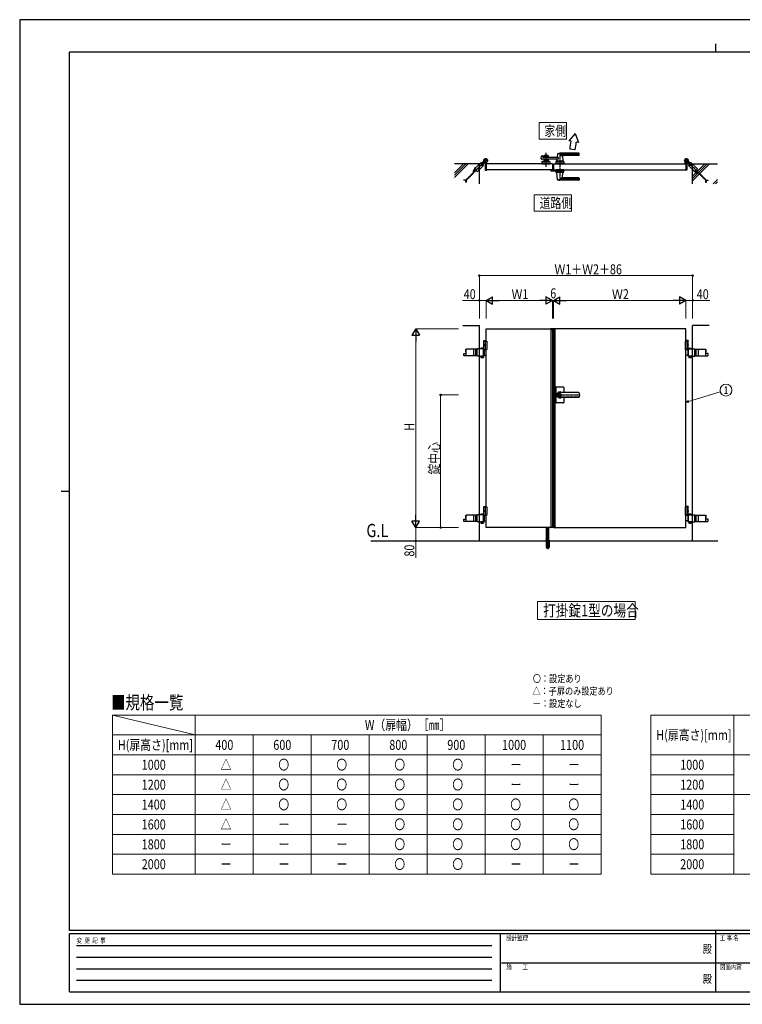
# Model space of a CAD drawing. Units: millimetres. Extents: x 0 to 8410, y 0 to 5940.
# Drawn here: x 0 to 4361, y 0 to 5940 of the extents above; entities that cross this region are included whole.
import ezdxf
from ezdxf.enums import TextEntityAlignment as Align

# ---------------------------------------------------------------- set-up
doc = ezdxf.new("R2010")
doc.units = ezdxf.units.MM
doc.linetypes.add('YCENTER_1', pattern=[13, 10, -1, 1, -1])
doc.linetypes.add('YHIDDEN_1', pattern=[4, 3, -1])
for name, color, linetype, lineweight in [('USER1', 3, 'Continuous', 13), ('YKK_12', 2, 'Continuous', 13), ('YKK_A1', 4, 'Continuous', 30), ('YKK_D', 6, 'Continuous', 13), ('YKK_ZWAK', 7, 'Continuous', 30)]:
    doc.layers.add(name, color=color, linetype=linetype, lineweight=lineweight)
doc.styles.add('text-b', font='extslim2.shx', dxfattribs={"width": 0.8, "bigfont": 'extfont2.shx'})

msp = doc.modelspace()

# ---------------------------------------------------------------- linework, layer by layer
at = {"layer": 'USER1'}
for p, q in [((3134.8, 5219.1), (3134.8, 5319.1)), ((3134.8, 5319.1), (3301.2, 5319.1)), ((3301.2, 5319.1), (3301.2, 5219.1)), ((3301.2, 5219.1), (3134.8, 5219.1)), ((3134.8, 5219.1), (3134.8, 5219.1)), ((3106, 4784.1), (3106, 4884.1)), ((3106, 4884.1), (3330, 4884.1)), ((3330, 4884.1), (3330, 4784.1)), ((3330, 4784.1), (3106, 4784.1)), ((3106, 4784.1), (3106, 4784.1)), ((3125.4, 2320.6), (3125.4, 2430.6)), ((3125.4, 2430.6), (3714.4, 2430.6)), ((3714.4, 2430.6), (3714.4, 2320.6)), ((3714.4, 2320.6), (3125.4, 2320.6)), ((3125.4, 2320.6), (3125.4, 2320.6)), ((560, 1745), (1060, 1625))]:
    msp.add_line(p, q, dxfattribs=at)
at = {"layer": 'USER1', "linetype": 'Continuous'}
for p, q in [((560, 1745), (3510, 1745)), ((560, 1745), (560, 785)), ((1060, 1745), (1060, 785)), ((3510, 1745), (3510, 785)), ((3810, 1745), (5510, 1745)), ((3810, 1745), (3810, 785)), ((4310, 1745), (4310, 785)), ((560, 1625), (3510, 1625)), ((1410, 1625), (1410, 785)), ((1760, 1625), (1760, 785)), ((2110, 1625), (2110, 785)), ((2460, 1625), (2460, 785)), ((2810, 1625), (2810, 785)), ((3160, 1625), (3160, 785)), ((560, 1505), (3510, 1505)), ((3810, 1505), (5510, 1505)), ((560, 1385), (3510, 1385)), ((3810, 1385), (4310, 1385)), ((560, 1265), (3510, 1265)), ((3810, 1265), (5510, 1265)), ((560, 1145), (3510, 1145)), ((3810, 1145), (4310, 1145)), ((560, 1025), (3510, 1025)), ((3810, 1025), (4310, 1025)), ((560, 905), (3510, 905)), ((3810, 905), (4310, 905)), ((560, 785), (3510, 785)), ((3810, 785), (5510, 785))]:
    msp.add_line(p, q, dxfattribs=at)
at = {"layer": 'YKK_12', "linetype": 'YCENTER_1'}
msp.add_line((3218, 5070), (3218, 5035), dxfattribs=at)
at = {"layer": 'YKK_A1'}
for p, q in [((3353.5, 5253.2), (3313.3, 5208.7)), ((3353.5, 5253.2), (3372.3, 5198.3)), ((3327.6, 5206.2), (3313.3, 5208.7)), ((3372.3, 5198.3), (3357.6, 5200.9)), ((3147.2, 5100.7), (3148.4, 5116.1)), ((3149.9, 5117.8), (3155.3, 5119.2)), ((3156.6, 5118.3), (3157, 5110.5)), ((3249.6, 5109.5), (3158, 5109.5)), ((3162.5, 5118), (3162.5, 5109.5)), ((3162.5, 5115), (3189.5, 5115)), ((3187.5, 5120), (3164.5, 5120)), ((3164.5, 5111), (3173.6, 5111)), ((3175.7, 5112.6), (3174.3, 5111.3)), ((3176.4, 5112.6), (3177.7, 5111.3)), ((3178.4, 5111), (3187.5, 5111)), ((3189.5, 5118), (3189.5, 5109.5)), ((3246, 5130.4), (3244.3, 5111.3)), ((3375, 5131), (3246.2, 5131)), ((3249.6, 5109.5), (3249.6, 5098.5)), ((3375, 5134), (3260, 5134)), ((3375, 5123.3), (3260, 5123.3)), ((3374, 5120), (3275, 5120)), ((3275.2, 5117.8), (3278, 5086.3)), ((3351.1, 5155.3), (3321.3, 5158.5)), ((3376, 5122), (3376, 5133)), ((2775, 5070), (2625, 5070)), ((2782.6, 5077), (2775, 5069.4)), ((2775, 4950), (2775, 5070)), ((2775, 5036.6), (2799, 5060.6)), ((2783.7, 5075.9), (2782.6, 5077)), ((2788.9, 5076), (2783.6, 5070.7)), ((2783.6, 5070.7), (2785.5, 5063.5)), ((2785.5, 5063.5), (2792.7, 5061.5)), ((2796.1, 5074.1), (2788.9, 5076)), ((2792.7, 5061.5), (2798.1, 5066.8)), ((2799.4, 5080.2), (2795.8, 5080.2)), ((2795.8, 5078.2), (2799.6, 5078.2)), ((2798.1, 5066.8), (2796.1, 5074.1)), ((2799, 5060.6), (2797.9, 5061.7)), ((2799.4, 5080.2), (2800.8, 5081.6)), ((2799.6, 5081.9), (2800.6, 5082.8)), ((2800.4, 5081.2), (2799.6, 5081.9)), ((2800.2, 5073.8), (2800.2, 5077.6)), ((2801.4, 5084.3), (2800.7, 5083.1)), ((2802.5, 5083.3), (2801.4, 5084.3)), ((2801.8, 5084), (2802, 5084.3)), ((2802.2, 5077.3), (2803.6, 5078.8)), ((2802.2, 5077.3), (2802.2, 5073.8)), ((2802.5, 5083.3), (2803.3, 5084.1)), ((2805.3, 5080.5), (2802.5, 5083.3)), ((2803.7, 5083.6), (2802.9, 5082.8)), ((2803.2, 5078.3), (2803.9, 5077.6)), ((2803.9, 5077.6), (2804.8, 5078.5)), ((2805.6, 5081.7), (2804.8, 5080.9)), ((2806.4, 5079.4), (2805.1, 5078.7)), ((2806.1, 5081.3), (2805.3, 5080.5)), ((2805.3, 5080.5), (2806.4, 5079.4)), ((2806, 5079.7), (2806.3, 5080)), ((2810, 5075.1), (2810, 5034.5)), ((3215, 5070), (2815, 5070)), ((2815, 5070), (2815, 5035)), ((2815, 5070), (2815, 5035)), ((2815.3, 5070.3), (2819.5, 5070.3)), ((2820, 5070.8), (2820, 5079.8)), ((3249.6, 5098.5), (3149.2, 5098.5)), ((3151.5, 5083.1), (3151, 5070)), ((3151, 5070), (3201, 5070)), ((3198.8, 5080), (3153.3, 5080)), ((3153.5, 5085), (3198.6, 5085)), ((3162.5, 5098.5), (3162.5, 5085)), ((3162.5, 5093), (3189.5, 5093)), ((3189.5, 5085), (3162.5, 5085)), ((3164.5, 5097), (3173.6, 5097)), ((3171.5, 5082.2), (3171.5, 5085)), ((3180.5, 5082.2), (3171.5, 5082.2)), ((3175.7, 5095.4), (3174.3, 5096.7)), ((3176.4, 5095.4), (3177.7, 5096.7)), ((3178.4, 5097), (3187.5, 5097)), ((3180.5, 5082.2), (3180.5, 5085)), ((3189.5, 5098.5), (3189.5, 5085)), ((3200.6, 5083.1), (3201, 5070)), ((3215, 5070), (3215, 5035)), ((3221, 5070), (3221, 5035)), ((3221, 5070), (4021, 5070)), ((3235.5, 5083.1), (3235, 5070)), ((3285, 5070), (3235, 5070)), ((3282.8, 5080), (3237.3, 5080)), ((3282.6, 5085), (3237.5, 5085)), ((3242.6, 5093), (3242, 5086.3)), ((3278, 5086), (3242, 5086)), ((3242, 5085), (3242, 5086)), ((3277.7, 5086), (3242.3, 5086)), ((3245, 5086), (3242.9, 5086)), ((3255.5, 5082.2), (3255.5, 5085)), ((3255.5, 5082.2), (3264.5, 5082.2)), ((3264.5, 5082.2), (3264.5, 5085)), ((3277.7, 5086), (3275, 5086)), ((3278, 5085), (3278, 5086)), ((3284.6, 5083.1), (3285, 5070)), ((4016, 5070.8), (4016, 5079.8)), ((4020.7, 5070.3), (4016.5, 5070.3)), ((4021, 5070), (4021, 5035)), ((4021, 5070), (4021, 5035)), ((4026, 5075.1), (4026, 5034.5)), ((4030.7, 5080.5), (4029.7, 5079.4)), ((4030, 5079.7), (4029.7, 5080)), ((4029.7, 5079.4), (4030.9, 5078.7)), ((4029.9, 5081.3), (4030.7, 5080.5)), ((4030.4, 5081.7), (4031.2, 5080.9)), ((4030.7, 5080.5), (4033.6, 5083.3)), ((4032.2, 5077.6), (4031.2, 5078.5)), ((4032.9, 5078.3), (4032.2, 5077.6)), ((4032.3, 5083.6), (4033.1, 5082.8)), ((4033.8, 5077.3), (4032.4, 5078.8)), ((4033.6, 5083.3), (4032.7, 5084.1)), ((4033.6, 5083.3), (4034.6, 5084.3)), ((4033.8, 5077.3), (4033.8, 5073.8)), ((4034.3, 5084), (4034, 5084.3)), ((4034.6, 5084.3), (4035.4, 5083.1)), ((4036.7, 5080.2), (4035.2, 5081.6)), ((4036.4, 5081.9), (4035.5, 5082.8)), ((4035.7, 5081.2), (4036.4, 5081.9)), ((4035.8, 5073.8), (4035.8, 5077.6)), ((4040.3, 5078.2), (4036.4, 5078.2)), ((4036.7, 5080.2), (4040.3, 5080.2)), ((4038.2, 5061.7), (4037, 5060.6)), ((4037, 5060.6), (4061, 5036.6)), ((4039.9, 5074.1), (4038, 5066.8)), ((4038, 5066.8), (4043.3, 5061.5)), ((4047.2, 5076), (4039.9, 5074.1)), ((4043.3, 5061.5), (4050.5, 5063.5)), ((4052.5, 5070.7), (4047.2, 5076)), ((4050.5, 5063.5), (4052.5, 5070.7)), ((4053.4, 5077), (4052.3, 5075.9)), ((4061, 5069.4), (4053.4, 5077)), ((4061, 4950), (4061, 5070)), ((4061, 5070), (4211, 5070)), ((2747.2, 5041.6), (2746.2, 5040.6)), ((2812, 5032.5), (2819, 5032.5)), ((3215, 5035), (2815, 5035)), ((2815.3, 5034.7), (2819.5, 5034.7)), ((2820, 5034.2), (2820, 5033.5)), ((3206, 5035), (3206, 5028.5)), ((3206, 5035), (3230, 5035)), ((3207, 5027.5), (3229, 5027.5)), ((3221, 5035), (4021, 5035)), ((3230, 5035), (3230, 5028.5)), ((3235.5, 5021.9), (3235, 5035)), ((3285, 5035), (3235, 5035)), ((3282.8, 5025), (3237.3, 5025)), ((3282.6, 5020), (3237.5, 5020)), ((3242, 5020), (3242, 5019)), ((3278, 5019), (3242, 5019)), ((3246, 4974.6), (3242.1, 5018.7)), ((3275.2, 4987.2), (3278, 5018.7)), ((3278, 5020), (3278, 5019)), ((3284.6, 5021.9), (3285, 5035)), ((4016, 5034.2), (4016, 5033.5)), ((4020.7, 5034.7), (4016.5, 5034.7)), ((4024, 5032.5), (4017, 5032.5)), ((4072.4, 5025.2), (4073.4, 5024.2)), ((3375, 4974), (3246.2, 4974)), ((3375, 4981.7), (3260, 4981.7)), ((3375, 4971), (3260, 4971)), ((3374, 4985), (3275, 4985)), ((3376, 4983), (3376, 4972)), ((2675, 4096), (2775, 4096)), ((2775, 2796), (2775, 4096)), ((2815, 4076), (3215, 4076)), ((2815, 4001), (2815, 4076)), ((3204.1, 4070.5), (3204.3, 4074.6)), ((3204.1, 4070.5), (3231.9, 4070.5)), ((3230.7, 4075.5), (3205.3, 4075.5)), ((3206, 4070.5), (3206, 2881.5)), ((4021, 4076), (3221, 4076)), ((3230, 4070.5), (3230, 2881.5)), ((3231.9, 4070.5), (3231.7, 4074.6)), ((4021, 4001), (4021, 4076)), ((4061, 2796), (4061, 4096)), ((4161, 4096), (4061, 4096)), ((2802.5, 4004), (2800.5, 4002)), ((2800.5, 3948), (2800.5, 4002)), ((2800.5, 4002), (2815, 4002)), ((2800.5, 4001), (2820, 4001)), ((2802.5, 4004), (2815, 4004)), ((2810, 4001), (2810, 3951)), ((2820, 4001), (2820, 3951)), ((4035.5, 4001), (4016, 4001)), ((4016, 4001), (4016, 3951)), ((4033.5, 4004), (4021, 4004)), ((4035.5, 4002), (4021, 4002)), ((4026, 4001), (4026, 3951)), ((4033.5, 4004), (4035.5, 4002)), ((4035.5, 3948), (4035.5, 4002)), ((2800.8, 3953.6), (2775, 3953.6)), ((2784.3, 3957.6), (2783.3, 3957)), ((2783.3, 3953.6), (2783.3, 3957)), ((2797.3, 3957.6), (2784.3, 3957.6)), ((2787.1, 3953.6), (2787.1, 3957)), ((2794.6, 3953.6), (2794.6, 3957)), ((2797.3, 3957.6), (2798.3, 3957)), ((2798.3, 3953.6), (2798.3, 3957)), ((2799, 3952.1), (2800.8, 3952.1)), ((2799, 3912), (2799, 3952.1)), ((2799, 3932.5), (2800.8, 3932.5)), ((2799, 3931.5), (2800.8, 3931.5)), ((2800.5, 3951), (2820, 3951)), ((2800.8, 3910.5), (2800.8, 3953.6)), ((2800.8, 3948), (2815, 3948)), ((2801.8, 3978.1), (2801.2, 3978.1)), ((2801.8, 3973.9), (2801.2, 3973.9)), ((2802.8, 3976.4), (2802.2, 3976.4)), ((2802.8, 3975.6), (2802.2, 3975.6)), ((2803.9, 3948), (2803.9, 3916)), ((2815, 3001), (2815, 3951)), ((4035.5, 3951), (4016, 3951)), ((4021, 3001), (4021, 3951)), ((4035.2, 3948), (4021, 3948)), ((4032.1, 3948), (4032.1, 3916)), ((4033.2, 3976.4), (4033.8, 3976.4)), ((4033.2, 3975.6), (4033.8, 3975.6)), ((4034.2, 3978.1), (4034.8, 3978.1)), ((4034.2, 3973.9), (4034.8, 3973.9)), ((4035.2, 3953.6), (4061, 3953.6)), ((4035.2, 3910.5), (4035.2, 3953.6)), ((4037, 3952.1), (4035.2, 3952.1)), ((4037, 3932.5), (4035.2, 3932.5)), ((4037, 3931.5), (4035.2, 3931.5)), ((4037, 3912), (4037, 3952.1)), ((4038.7, 3957.6), (4037.7, 3957)), ((4037.7, 3953.6), (4037.7, 3957)), ((4038.7, 3957.6), (4051.7, 3957.6)), ((4041.5, 3953.6), (4041.5, 3957)), ((4049, 3953.6), (4049, 3957)), ((4051.7, 3957.6), (4052.7, 3957)), ((4052.7, 3953.6), (4052.7, 3957)), ((2775, 3910.5), (2800.8, 3910.5)), ((2798.5, 3910.5), (2783.1, 3910.5)), ((2783.1, 3910.5), (2783.1, 3908.5)), ((2783.1, 3908.5), (2798.5, 3908.5)), ((2783.3, 3908.5), (2783.3, 3902.5)), ((2798.3, 3908.5), (2783.3, 3908.5)), ((2784.3, 3902), (2783.3, 3902.5)), ((2797.3, 3902), (2784.3, 3902)), ((2787.1, 3908.5), (2787.1, 3902.5)), ((2794.6, 3908.5), (2794.6, 3902.5)), ((2797.3, 3902), (2798.3, 3902.5)), ((2798.3, 3908.5), (2798.3, 3902.5)), ((2798.5, 3908.5), (2798.5, 3910.5)), ((2799, 3912), (2800.8, 3912)), ((2800.8, 3916), (2815, 3916)), ((4035.2, 3916), (4021, 3916)), ((4037, 3912), (4035.2, 3912)), ((4061, 3910.5), (4035.2, 3910.5)), ((4037.5, 3910.5), (4052.9, 3910.5)), ((4037.5, 3908.5), (4037.5, 3910.5)), ((4052.9, 3908.5), (4037.5, 3908.5)), ((4037.7, 3908.5), (4037.7, 3902.5)), ((4037.7, 3908.5), (4052.7, 3908.5)), ((4038.7, 3902), (4037.7, 3902.5)), ((4038.7, 3902), (4051.7, 3902)), ((4041.5, 3908.5), (4041.5, 3902.5)), ((4049, 3908.5), (4049, 3902.5)), ((4051.7, 3902), (4052.7, 3902.5)), ((4052.7, 3908.5), (4052.7, 3902.5)), ((4052.9, 3910.5), (4052.9, 3908.5)), ((3235, 3722), (3235, 3630)), ((3283, 3724), (3237, 3724)), ((3374, 3690.5), (3260, 3690.5)), ((3374, 3690), (3260, 3690)), ((3261, 3684.2), (3260, 3684.2)), ((3285, 3722), (3285, 3690.6)), ((3376, 3688.5), (3376, 3663.4)), ((3283, 3628), (3237, 3628)), ((3259.1, 3680.6), (3259.1, 3677.5)), ((3259.1, 3680.6), (3260.9, 3680.6)), ((3260.4, 3676.7), (3259.1, 3677.5)), ((3260.4, 3675.3), (3259.1, 3674.5)), ((3259.1, 3674.5), (3259.1, 3671.5)), ((3259.1, 3671.5), (3260.9, 3671.5)), ((3261, 3667.8), (3260, 3667.8)), ((3374, 3662), (3260, 3662)), ((3374, 3661.5), (3260, 3661.5)), ((3260.9, 3680.6), (3260.9, 3678)), ((3260.9, 3674.1), (3260.9, 3671.5)), ((3262.7, 3677), (3261.1, 3677.7)), ((3261.1, 3674.3), (3262.7, 3675)), ((3262.7, 3677), (3262.7, 3675)), ((3285, 3661.4), (3285, 3630)), ((2802.5, 3004), (2800.5, 3002)), ((2800.5, 2948), (2800.5, 3002)), ((2800.5, 3002), (2815, 3002)), ((2800.5, 3001), (2820, 3001)), ((2801.8, 2978.1), (2801.2, 2978.1)), ((2801.8, 2973.9), (2801.2, 2973.9)), ((2802.8, 2976.4), (2802.2, 2976.4)), ((2802.8, 2975.6), (2802.2, 2975.6)), ((2802.5, 3004), (2815, 3004)), ((2810, 3001), (2810, 2951)), ((2820, 3001), (2820, 2951)), ((4035.5, 3001), (4016, 3001)), ((4016, 3001), (4016, 2951)), ((4033.5, 3004), (4021, 3004)), ((4035.5, 3002), (4021, 3002)), ((4026, 3001), (4026, 2951)), ((4033.2, 2976.4), (4033.8, 2976.4)), ((4033.2, 2975.6), (4033.8, 2975.6)), ((4033.5, 3004), (4035.5, 3002)), ((4034.2, 2978.1), (4034.8, 2978.1)), ((4034.2, 2973.9), (4034.8, 2973.9)), ((4035.5, 2948), (4035.5, 3002)), ((2800.8, 2953.6), (2775, 2953.6)), ((2784.3, 2957.6), (2783.3, 2957)), ((2783.3, 2953.6), (2783.3, 2957)), ((2797.3, 2957.6), (2784.3, 2957.6)), ((2787.1, 2953.6), (2787.1, 2957)), ((2794.6, 2953.6), (2794.6, 2957)), ((2797.3, 2957.6), (2798.3, 2957)), ((2798.3, 2953.6), (2798.3, 2957)), ((2799, 2952.1), (2800.8, 2952.1)), ((2799, 2912), (2799, 2952.1)), ((2799, 2932.5), (2800.8, 2932.5)), ((2799, 2931.5), (2800.8, 2931.5)), ((2799, 2912), (2800.8, 2912)), ((2800.5, 2951), (2820, 2951)), ((2800.8, 2910.5), (2800.8, 2953.6)), ((2800.8, 2948), (2815, 2948)), ((2800.8, 2916), (2815, 2916)), ((2803.9, 2948), (2803.9, 2916)), ((2815, 2876), (2815, 2951)), ((4035.5, 2951), (4016, 2951)), ((4021, 2876), (4021, 2951)), ((4035.2, 2948), (4021, 2948)), ((4035.2, 2916), (4021, 2916)), ((4032.1, 2948), (4032.1, 2916)), ((4035.2, 2953.6), (4061, 2953.6)), ((4035.2, 2910.5), (4035.2, 2953.6)), ((4037, 2952.1), (4035.2, 2952.1)), ((4037, 2932.5), (4035.2, 2932.5)), ((4037, 2931.5), (4035.2, 2931.5)), ((4037, 2912), (4035.2, 2912)), ((4037, 2912), (4037, 2952.1)), ((4038.7, 2957.6), (4037.7, 2957)), ((4037.7, 2953.6), (4037.7, 2957)), ((4038.7, 2957.6), (4051.7, 2957.6)), ((4041.5, 2953.6), (4041.5, 2957)), ((4049, 2953.6), (4049, 2957)), ((4051.7, 2957.6), (4052.7, 2957)), ((4052.7, 2953.6), (4052.7, 2957)), ((2775, 2910.5), (2800.8, 2910.5)), ((2798.5, 2910.5), (2783.1, 2910.5)), ((2783.1, 2910.5), (2783.1, 2908.5)), ((2783.1, 2908.5), (2798.5, 2908.5)), ((2783.3, 2908.5), (2783.3, 2902.5)), ((2798.3, 2908.5), (2783.3, 2908.5)), ((2784.3, 2902), (2783.3, 2902.5)), ((2797.3, 2902), (2784.3, 2902)), ((2787.1, 2908.5), (2787.1, 2902.5)), ((2794.6, 2908.5), (2794.6, 2902.5)), ((2797.3, 2902), (2798.3, 2902.5)), ((2798.3, 2908.5), (2798.3, 2902.5)), ((2798.5, 2908.5), (2798.5, 2910.5)), ((3215, 2876), (2815, 2876)), ((3180, 2799), (3180, 2876)), ((3193, 2799), (3193, 2876)), ((3204.1, 2881.5), (3231.9, 2881.5)), ((3204.1, 2881.5), (3204.3, 2877.4)), ((3230.7, 2876.5), (3205.3, 2876.5)), ((3221, 2876), (4021, 2876)), ((3231.9, 2881.5), (3231.7, 2877.4)), ((4061, 2910.5), (4035.2, 2910.5)), ((4037.5, 2910.5), (4052.9, 2910.5)), ((4037.5, 2908.5), (4037.5, 2910.5)), ((4052.9, 2908.5), (4037.5, 2908.5)), ((4037.7, 2908.5), (4037.7, 2902.5)), ((4037.7, 2908.5), (4052.7, 2908.5)), ((4038.7, 2902), (4037.7, 2902.5)), ((4038.7, 2902), (4051.7, 2902)), ((4041.5, 2908.5), (4041.5, 2902.5)), ((4049, 2908.5), (4049, 2902.5)), ((4051.7, 2902), (4052.7, 2902.5)), ((4052.7, 2908.5), (4052.7, 2902.5)), ((4052.9, 2910.5), (4052.9, 2908.5)), ((2118.9, 2796), (4213.6, 2796))]:
    msp.add_line(p, q, dxfattribs=at)
at = {"layer": 'YKK_A1', "linetype": 'YCENTER_1'}
for p, q in [((3176, 5136), (3176, 5052.5)), ((3260, 5136), (3260, 4969)), ((2797.5, 5075.5), (2734.9, 5012.9)), ((2784.1, 5075.5), (2797.5, 5062.1)), ((2825, 5090), (2799, 5090)), ((2800.5, 5078.5), (2810.5, 5088.5)), ((2800.6, 5078.6), (2805.3, 5083.3)), ((2812, 5077), (2812, 5103)), ((4011, 5090), (4037, 5090)), ((4024, 5077), (4024, 5103)), ((4035.6, 5078.5), (4025.5, 5088.5)), ((4035.4, 5078.6), (4030.8, 5083.3)), ((4038.5, 5062.1), (4052, 5075.5)), ((4038.5, 5075.5), (4101.1, 5012.9)), ((3228.9, 3676), (3383, 3676))]:
    msp.add_line(p, q, dxfattribs=at)
at = {"layer": 'YKK_A1', "ltscale": 0.5}
for p, q in [((2678.6, 5070), (2625, 5016.4)), ((2692.7, 5070), (2625, 5002.3)), ((2706.9, 5070), (2625, 4988.1)), ((4135.8, 5070), (4061, 4995.3)), ((4149.9, 5070), (4061, 4981.1)), ((4164, 5070), (4061, 4967)), ((4211, 4975.5), (4185.5, 4950)), ((4211, 4961.4), (4199.6, 4950)), ((3173.5, 2796), (3199.5, 2796)), ((3173.8, 2797.5), (3199.2, 2797.5)), ((3177.5, 2799), (3174.2, 2797.8)), ((3177.5, 2799), (3195.5, 2799))]:
    msp.add_line(p, q, dxfattribs=at)
at = {"layer": 'YKK_A1', "linetype": 'YHIDDEN_1'}
for p, q in [((2775, 5069.4), (2745.1, 5039.5)), ((2800.7, 5081.7), (2802.8, 5082.4)), ((2802.8, 5082.4), (2804, 5082)), ((2803.3, 5084.1), (2806.7, 5087.5)), ((2807.2, 5087.1), (2803.7, 5083.6)), ((2803.7, 5078.7), (2804.4, 5080.8)), ((2804.4, 5080.8), (2804, 5082)), ((2809.1, 5085.2), (2805.6, 5081.7)), ((2809.5, 5084.7), (2806.1, 5081.3)), ((2806.7, 5087.5), (2809.5, 5084.7)), ((4029.3, 5087.5), (4026.5, 5084.7)), ((4026.5, 5084.7), (4029.9, 5081.3)), ((4027, 5085.2), (4030.4, 5081.7)), ((4028.9, 5087.1), (4032.3, 5083.6)), ((4032.7, 5084.1), (4029.3, 5087.5)), ((4031.6, 5080.8), (4032, 5082)), ((4032.3, 5078.7), (4031.6, 5080.8)), ((4033.3, 5082.4), (4032, 5082)), ((4035.3, 5081.7), (4033.3, 5082.4)), ((4090.9, 5039.5), (4061, 5069.4)), ((2694.4, 4974.2), (2737.6, 5017.4)), ((2696, 4972.2), (2739.6, 5015.8)), ((2738.2, 5018.9), (2738.2, 5028.7)), ((2739.4, 5031.5), (2746.3, 5038.4)), ((2740.8, 5018.6), (2740.8, 5028.4)), ((2741.4, 5029.8), (2748.1, 5036.5)), ((2745.1, 5039.5), (2761.5, 5023.1)), ((2745.8, 5043.1), (2747.6, 5042.5)), ((2746.2, 5040.6), (2745.9, 5041)), ((2750.1, 5044.5), (2747.2, 5041.6)), ((2747.6, 5042.5), (2748.8, 5042.9)), ((2748.6, 5045.9), (2749.2, 5044.1)), ((2749.2, 5044.1), (2748.8, 5042.9)), ((2750.1, 5044.5), (2751.1, 5045.5)), ((2751.1, 5045.5), (2750.7, 5045.8)), ((2761.5, 5023.1), (2775, 5036.6)), ((4061, 5036.6), (4074.5, 5023.1)), ((4068.1, 5026.6), (4069.9, 5027.2)), ((4068.5, 5029.1), (4068.2, 5028.7)), ((4069.6, 5028.1), (4068.5, 5029.1)), ((4069.6, 5028.1), (4072.4, 5025.2)), ((4069.9, 5027.2), (4071.2, 5026.8)), ((4070.9, 5023.7), (4071.5, 5025.6)), ((4071.5, 5025.6), (4071.2, 5026.8)), ((4073.4, 5024.2), (4073, 5023.9)), ((4074.5, 5023.1), (4090.9, 5039.5)), ((4082.5, 5017.4), (4075.6, 5024.2)), ((4084.2, 5019.4), (4077.5, 5026.1)), ((4095.2, 5016.2), (4085.3, 5016.2)), ((4095.4, 5018.8), (4085.6, 5018.8)), ((4139.8, 4972.3), (4096.6, 5015.6)), ((4141.9, 4974), (4098.2, 5017.6)), ((2680.7, 4973.6), (2692.9, 4973.6)), ((2680.7, 4971), (2680.7, 4973.6)), ((2693.2, 4971), (2680.7, 4971)), ((2692.3, 4959.5), (2692.3, 4971)), ((2692.3, 4959.5), (2694.9, 4959.5)), ((2694.9, 4971.4), (2694.9, 4959.5)), ((4140.4, 4958.7), (4140.4, 4970.9)), ((4143, 4958.7), (4140.4, 4958.7)), ((4142.7, 4972.8), (4154.6, 4972.8)), ((4143, 4971.2), (4143, 4958.7)), ((4154.6, 4970.2), (4143, 4970.2)), ((4154.6, 4970.2), (4154.6, 4972.8)), ((3206, 4072.5), (3230, 4072.5)), ((3206, 4072.5), (3206, 4070.5)), ((3215, 4076), (3215, 2876)), ((3221, 4076), (3221, 2876)), ((3230, 4072.5), (3230, 4070.5)), ((2681.5, 3927), (2695.6, 3927)), ((2681.5, 3912.5), (2681.5, 3927)), ((2761.5, 3951.5), (2693, 3951.5)), ((2693, 3937), (2693, 3951.5)), ((2693, 3937), (2695.6, 3937)), ((2695.6, 3937), (2695.6, 3951.5)), ((2695.6, 3912.5), (2695.6, 3937)), ((2740.1, 3912.5), (2740.1, 3951.5)), ((2752.4, 3912.5), (2752.4, 3951.5)), ((2761.5, 3910.5), (2761.5, 3953.6)), ((2775, 3953.6), (2761.5, 3953.6)), ((4061, 3953.6), (4074.5, 3953.6)), ((4074.5, 3910.5), (4074.5, 3953.6)), ((4074.5, 3951.5), (4143, 3951.5)), ((4083.7, 3912.5), (4083.7, 3951.5)), ((4096, 3912.5), (4096, 3951.5)), ((4140.4, 3937), (4140.4, 3951.5)), ((4143, 3937), (4140.4, 3937)), ((4140.4, 3912.5), (4140.4, 3937)), ((4154.6, 3927), (4140.4, 3927)), ((4143, 3937), (4143, 3951.5)), ((4154.6, 3912.5), (4154.6, 3927)), ((2761.5, 3912.5), (2681.5, 3912.5)), ((2775, 3910.5), (2761.5, 3910.5)), ((2786.7, 3908.5), (2786.7, 3910.5)), ((2794.9, 3908.5), (2794.9, 3910.5)), ((4041.1, 3908.5), (4041.1, 3910.5)), ((4049.3, 3908.5), (4049.3, 3910.5)), ((4061, 3910.5), (4074.5, 3910.5)), ((4074.5, 3912.5), (4154.6, 3912.5)), ((2681.5, 2927), (2695.6, 2927)), ((2681.5, 2912.5), (2681.5, 2927)), ((2761.5, 2912.5), (2681.5, 2912.5)), ((2761.5, 2951.5), (2693, 2951.5)), ((2693, 2937), (2693, 2951.5)), ((2693, 2937), (2695.6, 2937)), ((2695.6, 2937), (2695.6, 2951.5)), ((2695.6, 2912.5), (2695.6, 2937)), ((2740.1, 2912.5), (2740.1, 2951.5)), ((2752.4, 2912.5), (2752.4, 2951.5)), ((2761.5, 2910.5), (2761.5, 2953.6)), ((2775, 2953.6), (2761.5, 2953.6)), ((4061, 2953.6), (4074.5, 2953.6)), ((4074.5, 2910.5), (4074.5, 2953.6)), ((4074.5, 2951.5), (4143, 2951.5)), ((4074.5, 2912.5), (4154.6, 2912.5)), ((4083.7, 2912.5), (4083.7, 2951.5)), ((4096, 2912.5), (4096, 2951.5)), ((4140.4, 2937), (4140.4, 2951.5)), ((4143, 2937), (4140.4, 2937)), ((4140.4, 2912.5), (4140.4, 2937)), ((4154.6, 2927), (4140.4, 2927)), ((4143, 2937), (4143, 2951.5)), ((4154.6, 2912.5), (4154.6, 2927)), ((2775, 2910.5), (2761.5, 2910.5)), ((2786.7, 2908.5), (2786.7, 2910.5)), ((2794.9, 2908.5), (2794.9, 2910.5)), ((3206, 2879.5), (3206, 2881.5)), ((3206, 2879.5), (3230, 2879.5)), ((3230, 2879.5), (3230, 2881.5)), ((4041.1, 2908.5), (4041.1, 2910.5)), ((4049.3, 2908.5), (4049.3, 2910.5)), ((4061, 2910.5), (4074.5, 2910.5))]:
    msp.add_line(p, q, dxfattribs=at)
at = {"layer": 'YKK_A1', "linetype": 'YCENTER_1', "ltscale": 0.5}
msp.add_line((3186.5, 2878), (3186.5, 2748), dxfattribs=at)
at = {"layer": 'YKK_A1', "linetype": 'YHIDDEN_1', "ltscale": 0.5}
for p, q in [((3173.5, 2796.8), (3173.5, 2796)), ((3177.3, 2796), (3177.3, 2759)), ((3177.8, 2796), (3177.8, 2758)), ((3178.7, 2799), (3179.2, 2798.5)), ((3179.5, 2760.9), (3179.2, 2798.5)), ((3179.2, 2798.5), (3193.8, 2798.5)), ((3180, 2760.2), (3180, 2799)), ((3185.5, 2796), (3185.5, 2758)), ((3187.5, 2796), (3187.5, 2758)), ((3193, 2799), (3193, 2760.2)), ((3193.5, 2760.9), (3193.8, 2798.5)), ((3194.3, 2799), (3193.8, 2798.5)), ((3195.2, 2796), (3195.2, 2758)), ((3195.5, 2799), (3198.9, 2797.8)), ((3195.8, 2796), (3195.8, 2759)), ((3199.5, 2796.8), (3199.5, 2796)), ((3177.3, 2759), (3182.2, 2750.5)), ((3177.8, 2758), (3185.5, 2758)), ((3193, 2760.2), (3180, 2760.2)), ((3180.1, 2759.9), (3180.1, 2760.2)), ((3180.1, 2759.9), (3193, 2759.9)), ((3183, 2750), (3190, 2750)), ((3185.5, 2759), (3187.5, 2759)), ((3187.5, 2758), (3195.2, 2758)), ((3195.8, 2759), (3190.9, 2750.5)), ((3193, 2760.2), (3193, 2759.9))]:
    msp.add_line(p, q, dxfattribs=at)
at = {"layer": 'YKK_A1'}
for centre, radius in [((2812, 5090), 11.5), ((2812, 5090), 10.3), ((4024, 5090), 11.5), ((4024, 5090), 10.3), ((3260, 3676), 6.6)]:
    msp.add_circle(centre, radius, dxfattribs=at)
for centre, radius, start, end in [((-4673.5, 6238.1), 8067.4, 352.30953, 352.65116), ((4020.6, 5084), 673.3, 170.00114, 173.91932), ((3150.4, 5115.9), 2, 104.03624, 175.49449), ((3155.6, 5118.2), 1, 2.86241, 104.03624), ((3158, 5110.5), 1, 182.86241, 270), ((3164.5, 5118), 2, 90, 180), ((3164.5, 5113), 2, 180, 270), ((3173.6, 5112), 1, 270, 315), ((3176, 5112.3), 0.5, 45, 135), ((3178.4, 5112), 1, 225, 270), ((3187.5, 5118), 2, 0, 90), ((3187.5, 5113), 2, 270, 0), ((3242.3, 5111.5), 2, 270, 354.91858), ((3247, 5130.3), 1, 113.30607, 174.91858), ((3260, 5100), 34, 90, 113.30607), ((3273.8, 5150), 30, 242.63879, 272.27092), ((3277.2, 5118), 2, 90, 185.08142), ((3374, 5122), 2, 270, 0), ((3375, 5133), 1, 0, 90), ((3375, 5130), 1, 0, 90), ((3375, 5124.3), 1, 270, 0), ((2790.8, 5068.8), 10, 315, 135), ((2790.8, 5068.8), 6.5, 84.54354, 275.45646), ((2790.8, 5068.8), 6.5, 275.45646, 84.54354), ((2795.8, 5075.2), 5, 90, 135.40999), ((2795.8, 5075.2), 3, 90, 110.54093), ((2799.6, 5079.6), 1.4, 270, 315), ((2797.2, 5073.8), 3, 339.45907, 0), ((2801.6, 5077.6), 1.4, 135, 180), ((2812, 5090), 11.5, 321.98772, 244.89722), ((2801.8, 5082.4), 1.3, 150, 210.9647), ((2808.4, 5086.4), 9, 210.9647, 239.0353), ((2797.2, 5073.8), 5, 314.59001, 0), ((2804.5, 5079.8), 1.3, 239.0353, 300), ((2805, 5075.1), 5, 0.00002, 64.89722), ((2815.3, 5070), 0.3, 90, 180), ((2819.5, 5070.8), 0.5, 270, 0), ((2825, 5079.8), 5, 141.98772, 180), ((3149.2, 5100.5), 2, 175.49449, 270), ((3153.3, 5078), 2, 90, 178.09085), ((3153.5, 5083), 2, 90, 178.09085), ((3164.5, 5095), 2, 90, 180), ((3173.6, 5096), 1, 45, 90), ((3176, 5095.7), 0.5, 225, 315), ((3178.4, 5096), 1, 90, 135), ((3187.5, 5095), 2, 0, 90), ((3198.6, 5083), 2, 1.90915, 90), ((3198.8, 5078), 2, 1.90915, 90), ((3237.3, 5078), 2, 90, 178.09085), ((3237.5, 5083), 2, 90, 178.09085), ((3237.7, 5093.5), 5, 354.91858, 90), ((3242.3, 5086.3), 0.3, 174.91858, 270), ((3277.7, 5086.3), 0.3, 270, 5.08142), ((3282.6, 5083), 2, 1.90915, 90), ((3282.8, 5078), 2, 1.90915, 90), ((4024, 5090), 11.5, 295.10278, 218.01228), ((4011, 5079.8), 5, 0, 38.01228), ((4016.5, 5070.8), 0.5, 180, 270), ((4020.7, 5070), 0.3, 0, 90), ((4031, 5075.1), 5, 115.10278, 179.99998), ((4031.6, 5079.8), 1.3, 240, 300.9647), ((4027.6, 5086.4), 9, 300.9647, 329.0353), ((4038.8, 5073.8), 5, 180, 225.40999), ((4045.2, 5068.8), 10, 45, 225), ((4034.2, 5082.4), 1.3, 329.0353, 30), ((4034.4, 5077.6), 1.4, 0, 45), ((4036.4, 5079.6), 1.4, 225, 270), ((4038.8, 5073.8), 3, 180, 200.54093), ((4045.2, 5068.8), 6.5, 174.54354, 5.45646), ((4045.2, 5068.8), 6.5, 5.45646, 174.54354), ((4040.3, 5075.2), 5, 44.59001, 90), ((4040.3, 5075.2), 3, 69.45907, 90), ((2812, 5034.5), 2, 180, 270), ((2815.3, 5035), 0.3, 180, 270), ((2819, 5033.5), 1, 270, 0), ((2819.5, 5034.2), 0.5, 0, 90), ((3207, 5028.5), 1, 180, 270), ((3229, 5028.5), 1, 270, 360), ((3237.3, 5027), 2, 181.90915, 270), ((3237.5, 5022), 2, 181.90915, 270), ((3242.4, 5018.7), 0.3, 90, 185.08142), ((3277.7, 5018.7), 0.3, 354.91858, 90), ((3282.6, 5022), 2, 270, 358.09085), ((3282.8, 5027), 2, 270, 358.09085), ((4016.5, 5034.2), 0.5, 90, 180), ((4017, 5033.5), 1, 180, 270), ((4020.7, 5035), 0.3, 270, 0), ((4024, 5034.5), 2, 270, 0), ((3247, 4974.7), 1, 185.08142, 246.69393), ((3260, 5005), 34, 246.69393, 270), ((3273.8, 4955), 30, 87.72908, 117.36121), ((3277.2, 4987), 2, 174.91858, 270), ((3374, 4983), 2, 0, 90), ((3375, 4980.7), 1, 0, 90), ((3375, 4975), 1, 270, 0), ((3375, 4972), 1, 270, 0), ((3205.3, 4074.5), 1, 90, 177), ((3230.7, 4074.5), 1, 3, 90), ((2785.2, 3954.2), 3.32, 55.61575, 124.38425), ((2790.8, 3945.1), 12.4, 72.41205, 107.58795), ((2796.4, 3954.2), 3.32, 55.61575, 124.38425), ((4039.6, 3954.2), 3.32, 55.61575, 124.38425), ((4045.2, 3945.1), 12.4, 72.41205, 107.58795), ((4050.9, 3954.2), 3.32, 55.61575, 124.38425), ((2785.2, 3905.3), 3.32, 235.61575, 304.38425), ((2790.8, 3914.4), 12.4, 252.41205, 287.58795), ((2796.4, 3905.3), 3.32, 235.61575, 304.38425), ((4039.6, 3905.3), 3.32, 235.61575, 304.38425), ((4045.2, 3914.4), 12.4, 252.41205, 287.58795), ((4050.9, 3905.3), 3.32, 235.61575, 304.38425), ((3237, 3722), 2, 90, 180), ((3260, 3676), 18, 54.01459, 180.00366), ((3260, 3676), 14, 90, 270), ((3260, 3676), 8.2, 90, 270), ((3261, 3676), 8.2, 270, 90), ((3283, 3722), 2, 0, 90), ((3374, 3688.5), 2, 0, 90), ((3374, 3688), 2, 0, 90), ((3237, 3630), 2, 180, 270), ((3260, 3676), 18, 180.00366, 305.98541), ((3260, 3676), 4, 103.00288, 256.99712), ((3260, 3676), 2, 116.74368, 243.25632), ((3260, 3676), 0.8, 301.82132, 58.17868), ((3260, 3676), 4, 283.00288, 76.99712), ((3261.2, 3678), 0.3, 180, 247.38014), ((3261.2, 3674.1), 0.3, 112.61986, 180), ((3283, 3630), 2, 270, 0), ((3374, 3664), 2, 270, 0), ((3374, 3663.5), 2, 270, 0), ((2785.2, 2954.2), 3.32, 55.61575, 124.38425), ((2790.8, 2945.1), 12.4, 72.41205, 107.58795), ((2796.4, 2954.2), 3.32, 55.61575, 124.38425), ((4039.6, 2954.2), 3.32, 55.61575, 124.38425), ((4045.2, 2945.1), 12.4, 72.41205, 107.58795), ((4050.9, 2954.2), 3.32, 55.61575, 124.38425), ((2785.2, 2905.3), 3.32, 235.61575, 304.38425), ((2790.8, 2914.4), 12.4, 252.41205, 287.58795), ((2796.4, 2905.3), 3.32, 235.61575, 304.38425), ((3205.3, 2877.5), 1, 183, 270), ((3230.7, 2877.5), 1, 270, 357), ((4039.6, 2905.3), 3.32, 235.61575, 304.38425), ((4045.2, 2914.4), 12.4, 252.41205, 287.58795), ((4050.9, 2905.3), 3.32, 235.61575, 304.38425)]:
    msp.add_arc(centre, radius, start, end, dxfattribs=at)
at = {"layer": 'YKK_A1', "linetype": 'YHIDDEN_1'}
for centre, radius, start, end in [((2736.2, 5018.9), 2, 315, 0), ((2742.2, 5028.7), 4, 135, 180), ((2736.8, 5018.6), 4, 315, 0), ((2742.8, 5028.4), 2, 135, 180), ((2749.8, 5041.9), 4.2, 98.11591, 171.88409), ((2747.9, 5042.2), 2.3, 171.88409, 210), ((2749.5, 5043.8), 2.3, 60, 98.11591), ((4070.2, 5027.5), 2.3, 150, 188.11591), ((4072.1, 5027.8), 4.2, 188.11591, 261.88409), ((4071.8, 5025.9), 2.3, 261.88409, 300), ((4085.3, 5020.2), 4, 225, 270), ((4085.6, 5020.8), 2, 225, 270), ((4095.2, 5014.2), 2, 45, 90), ((4095.4, 5014.8), 4, 45, 90), ((2692.9, 4975.6), 2, 270, 315), ((2693.2, 4975), 4, 270, 315), ((4138.4, 4970.9), 2, 0, 45), ((4139, 4971.2), 4, 0, 45)]:
    msp.add_arc(centre, radius, start, end, dxfattribs=at)
at = {"layer": 'YKK_A1', "linetype": 'YHIDDEN_1', "ltscale": 0.5}
for centre, radius, start, end in [((3174.5, 2796.8), 1, 110, 180), ((3198.5, 2796.8), 1, 0, 70), ((3186.5, 2761), 7, 180.5, 359.5), ((3186.5, 2763.3), 7.3, 207.94179, 270), ((3183, 2751), 1, 210, 270), ((3186.5, 2763.3), 7.3, 270, 332.05821), ((3190, 2751), 1, 270, 330)]:
    msp.add_arc(centre, radius, start, end, dxfattribs=at)
at = {"layer": 'YKK_A1'}
for centre in [(2803.2, 3976), (2803.2, 2976)]:
    msp.add_ellipse(centre, major_axis=(0, -3.5), ratio=0.707107, dxfattribs=at)
for centre, start_param, end_param in [((2807.4, 3976), 1.335292, 1.430335), ((2807.4, 3976), 1.711258, 1.806301), ((2808, 3976), 1.335292, 1.430335), ((2808, 3976), 1.711258, 1.806301), ((2809.2, 3976), 1.524113, 1.61748), ((2807.4, 2976), 1.335292, 1.430335), ((2807.4, 2976), 1.711258, 1.806301), ((2808, 2976), 1.335292, 1.430335), ((2808, 2976), 1.711258, 1.806301), ((2809.2, 2976), 1.524113, 1.61748)]:
    msp.add_ellipse(centre, major_axis=(0, 9), ratio=0.707107, start_param=start_param, end_param=end_param, dxfattribs=at)
at = {"layer": 'YKK_A1', "extrusion": (0, 0, -1)}
for centre in [(4032.9, 3976), (4032.9, 2976)]:
    msp.add_ellipse(centre, major_axis=(0, -3.5), ratio=0.707107, dxfattribs=at)
for centre, start_param, end_param in [((4026.8, 3976), 1.524113, 1.61748), ((4028, 3976), 1.335292, 1.430335), ((4028, 3976), 1.711258, 1.806301), ((4028.6, 3976), 1.335292, 1.430335), ((4028.6, 3976), 1.711258, 1.806301), ((4026.8, 2976), 1.524113, 1.61748), ((4028, 2976), 1.335292, 1.430335), ((4028, 2976), 1.711258, 1.806301), ((4028.6, 2976), 1.335292, 1.430335), ((4028.6, 2976), 1.711258, 1.806301)]:
    msp.add_ellipse(centre, major_axis=(0, 9), ratio=0.707107, start_param=start_param, end_param=end_param, dxfattribs=at)
at = {"layer": 'YKK_A1'}
for points in [[(2801.1, 3977.3), (2801.1, 3977.1), (2801, 3976.9), (2801, 3976.8), (2800.9, 3976.7), (2800.8, 3976.6), (2800.7, 3976.5)], [(2800.7, 3975.5), (2800.8, 3975.4), (2800.9, 3975.3), (2801, 3975.2), (2801, 3975.1), (2801.1, 3974.9), (2801.1, 3974.7)], [(2802.2, 3976.4), (2802.1, 3976.4), (2802, 3976.5), (2801.9, 3976.6), (2801.8, 3976.7), (2801.8, 3976.8), (2801.7, 3976.9), (2801.7, 3977.1), (2801.7, 3977.3)], [(2801.7, 3974.7), (2801.7, 3974.9), (2801.7, 3975.1), (2801.8, 3975.2), (2801.8, 3975.3), (2801.9, 3975.4), (2802, 3975.5), (2802.1, 3975.6), (2802.2, 3975.6)], [(4033.8, 3976.4), (4033.9, 3976.4), (4034, 3976.5), (4034.1, 3976.6), (4034.2, 3976.7), (4034.3, 3976.8), (4034.3, 3976.9), (4034.3, 3977.1), (4034.3, 3977.3)], [(4034.3, 3974.7), (4034.3, 3974.9), (4034.3, 3975.1), (4034.3, 3975.2), (4034.2, 3975.3), (4034.1, 3975.4), (4034, 3975.5), (4033.9, 3975.6), (4033.8, 3975.6)], [(4034.9, 3977.3), (4035, 3977.1), (4035, 3976.9), (4035.1, 3976.8), (4035.2, 3976.7), (4035.2, 3976.6), (4035.3, 3976.5)], [(4035.3, 3975.5), (4035.2, 3975.4), (4035.2, 3975.3), (4035.1, 3975.2), (4035, 3975.1), (4035, 3974.9), (4034.9, 3974.7)], [(2801.1, 2977.3), (2801.1, 2977.1), (2801, 2976.9), (2801, 2976.8), (2800.9, 2976.7), (2800.8, 2976.6), (2800.7, 2976.5)], [(2800.7, 2975.5), (2800.8, 2975.4), (2800.9, 2975.3), (2801, 2975.2), (2801, 2975.1), (2801.1, 2974.9), (2801.1, 2974.7)], [(2802.2, 2976.4), (2802.1, 2976.4), (2802, 2976.5), (2801.9, 2976.6), (2801.8, 2976.7), (2801.8, 2976.8), (2801.7, 2976.9), (2801.7, 2977.1), (2801.7, 2977.3)], [(2801.7, 2974.7), (2801.7, 2974.9), (2801.7, 2975.1), (2801.8, 2975.2), (2801.8, 2975.3), (2801.9, 2975.4), (2802, 2975.5), (2802.1, 2975.6), (2802.2, 2975.6)], [(4033.8, 2976.4), (4033.9, 2976.4), (4034, 2976.5), (4034.1, 2976.6), (4034.2, 2976.7), (4034.3, 2976.8), (4034.3, 2976.9), (4034.3, 2977.1), (4034.3, 2977.3)], [(4034.3, 2974.7), (4034.3, 2974.9), (4034.3, 2975.1), (4034.3, 2975.2), (4034.2, 2975.3), (4034.1, 2975.4), (4034, 2975.5), (4033.9, 2975.6), (4033.8, 2975.6)], [(4034.9, 2977.3), (4035, 2977.1), (4035, 2976.9), (4035.1, 2976.8), (4035.2, 2976.7), (4035.2, 2976.6), (4035.3, 2976.5)], [(4035.3, 2975.5), (4035.2, 2975.4), (4035.2, 2975.3), (4035.1, 2975.2), (4035, 2975.1), (4035, 2974.9), (4034.9, 2974.7)]]:
    msp.add_spline(points, degree=3, dxfattribs=at)
at = {"layer": 'YKK_D'}
for p, q in [((2775, 4137), (2775, 4397)), ((2775, 4396), (4061, 4396)), ((4061, 4137), (4061, 4397)), ((2775, 4246), (2671.6, 4246)), ((2775, 4137), (2775, 4247)), ((2815, 4246), (2775, 4246)), ((2815, 4137), (2815, 4247)), ((2815, 4137), (2815, 4247)), ((3170, 4246), (2860, 4246)), ((3215, 4246), (3198, 4246)), ((3215, 4137), (3215, 4247)), ((3215, 4137), (3215, 4247)), ((3215, 4246), (3221, 4246)), ((3221, 4137), (3221, 4247)), ((3221, 4137), (3221, 4247)), ((3221, 4246), (3238, 4246)), ((3266, 4246), (3976, 4246)), ((4021, 4137), (4021, 4247)), ((4021, 4137), (4021, 4247)), ((4021, 4246), (4061, 4246)), ((4061, 4137), (4061, 4247)), ((4061, 4246), (4164.4, 4246)), ((2648.6, 4076), (2389, 4076)), ((2390, 4031), (2390, 2921)), ((4037, 3637.4), (4228.4, 3694.9)), ((2648.6, 3676), (2539, 3676)), ((2540, 3676), (2540, 2876)), ((2648.6, 2876), (2389, 2876)), ((2648.6, 2876), (2389, 2876)), ((2390, 2876), (2390, 2796)), ((2648.6, 2876), (2539, 2876)), ((2489.3, 2796), (2389, 2796)), ((2390, 2796), (2390, 2692.6))]:
    msp.add_line(p, q, dxfattribs=at)
at = {"layer": 'YKK_D', "lineweight": -2}
for p, q in [((2815, 4246), (2854, 4268.5)), ((2815, 4246), (2854, 4223.5)), ((2815, 4246), (2893, 4246)), ((2854, 4223.5), (2854, 4268.5)), ((3215, 4246), (3137.1, 4246)), ((3215, 4246), (3176, 4268.5)), ((3176, 4268.5), (3176, 4223.5)), ((3215, 4246), (3176, 4223.5)), ((3221, 4246), (3260, 4268.5)), ((3221, 4246), (3260, 4223.5)), ((3221, 4246), (3299, 4246)), ((3260, 4223.5), (3260, 4268.5)), ((4021, 4246), (3943.1, 4246)), ((4021, 4246), (3982, 4268.5)), ((3982, 4268.5), (3982, 4223.5)), ((4021, 4246), (3982, 4223.5)), ((2390, 4076), (2367.5, 4037)), ((2390, 4076), (2412.5, 4037)), ((2390, 4076), (2390, 3998.1)), ((2367.5, 4037), (2412.5, 4037)), ((2390, 2876), (2367.5, 2915)), ((2412.5, 2915), (2367.5, 2915)), ((2390, 2876), (2390, 2953.9)), ((2390, 2876), (2412.5, 2915))]:
    msp.add_line(p, q, dxfattribs=at)
at = {"layer": 'YKK_D', "linetype": 'ByBlock', "lineweight": -2}
for p, q in [((4020.7, 3632.5), (4035.7, 3641.8)), ((4020.7, 3632.5), (4037, 3637.4)), ((4038.3, 3633), (4020.7, 3632.5))]:
    msp.add_line(p, q, dxfattribs=at)
for centre in [(2775, 4396), (4061, 4396), (2775, 4246), (4061, 4246), (2540, 3676), (2540, 2876), (2390, 2796)]:
    msp.add_circle(centre, 4.25, dxfattribs=at)
at = {"layer": 'YKK_D'}
msp.add_circle((4262.9, 3705.2), 36, dxfattribs=at)
at = {"layer": 'YKK_ZWAK'}
for p, q in [((8410, 5940), (0, 5940)), ((0, 5940), (0, 0)), ((4200, 5795), (4200, 5745)), ((8100, 5745), (300, 5745)), ((300, 445), (300, 5745)), ((250, 3095), (300, 3095)), ((8100, 445), (300, 445)), ((2900, 425), (300, 425)), ((300, 75), (300, 425)), ((2900, 425), (2900, 75)), ((4200, 425), (2900, 425)), ((4200, 445), (4200, 75)), ((5500, 425), (4200, 425)), ((342.5, 355), (2850, 355)), ((342.5, 285), (2850, 285)), ((2907.5, 250), (4200, 250)), ((4200, 250), (5500, 250)), ((342.5, 215), (2850, 215)), ((342.5, 145), (2850, 145)), ((300, 75), (2900, 75)), ((2900, 75), (4200, 75)), ((4200, 75), (5500, 75)), ((0, 0), (8410, 0))]:
    msp.add_line(p, q, dxfattribs=at)
msp.add_point((4200, 75), dxfattribs=at)

# ---------------------------------------------------------------- texts
at = {"layer": 'USER1', "style": 'text-b', "width": 0.8}
for s, height, p in [('家側', 60, (3166.8, 5239.1)), ('道路側', 60, (3138, 4804.1)), ('G.L', 80, (2092.7, 2818.3)), ('打掛錠1型の場合', 70, (3159.4, 2340.6)), ('〇：設定あり', 45, (3097, 1942.3)), ('△：子扉のみ設定あり', 45, (3094.6, 1867.3)), ('■規格一覧', 80, (551.5, 1780.6)), ('ー：設定なし', 45, (3097, 1792.3)), ('W（扉幅）［㎜］', 60, (2083.4, 1655)), ('H(扉高さ)[mm]', 60, (3842.4, 1595)), ('H(扉高さ)[mm]', 60, (592.4, 1535)), ('400', 60, (1180.6, 1535)), ('600', 60, (1530.6, 1535)), ('700', 60, (1880.6, 1535)), ('800', 60, (2230.6, 1535)), ('900', 60, (2580.6, 1535)), ('1000', 60, (2911.4, 1535)), ('1100', 60, (3261.4, 1535)), ('1000', 60, (736.4, 1415)), ('△', 60, (1212.6, 1415)), ('〇', 60, (1561, 1415)), ('〇', 60, (1911, 1415)), ('〇', 60, (2261, 1415)), ('〇', 60, (2611, 1415)), ('ー', 60, (2962.6, 1415)), ('ー', 60, (3312.6, 1415)), ('1000', 60, (3986.4, 1415)), ('1200', 60, (736.4, 1295)), ('△', 60, (1212.6, 1295)), ('〇', 60, (1561, 1295)), ('〇', 60, (1911, 1295)), ('〇', 60, (2261, 1295)), ('〇', 60, (2611, 1295)), ('ー', 60, (2962.6, 1295)), ('ー', 60, (3312.6, 1295)), ('1200', 60, (3986.4, 1295)), ('1400', 60, (736.4, 1175)), ('△', 60, (1212.6, 1175)), ('〇', 60, (1561, 1175)), ('〇', 60, (1911, 1175)), ('〇', 60, (2261, 1175)), ('〇', 60, (2611, 1175)), ('〇', 60, (2961, 1175)), ('〇', 60, (3311, 1175)), ('1400', 60, (3986.4, 1175)), ('1600', 60, (736.4, 1055)), ('△', 60, (1212.6, 1055)), ('ー', 60, (1562.6, 1055)), ('ー', 60, (1912.6, 1055)), ('〇', 60, (2261, 1055)), ('〇', 60, (2611, 1055)), ('〇', 60, (2961, 1055)), ('〇', 60, (3311, 1055)), ('1600', 60, (3986.4, 1055)), ('1800', 60, (736.4, 935)), ('ー', 60, (1212.6, 935)), ('ー', 60, (1562.6, 935)), ('ー', 60, (1912.6, 935)), ('〇', 60, (2261, 935)), ('〇', 60, (2611, 935)), ('〇', 60, (2961, 935)), ('〇', 60, (3311, 935)), ('1800', 60, (3986.4, 935)), ('2000', 60, (736.4, 815)), ('ー', 60, (1212.6, 815)), ('ー', 60, (1562.6, 815)), ('ー', 60, (1912.6, 815)), ('〇', 60, (2261, 815)), ('〇', 60, (2611, 815)), ('ー', 60, (2962.6, 815)), ('ー', 60, (3312.6, 815)), ('2000', 60, (3986.4, 815))]:
    msp.add_text(s, height=height, dxfattribs=at).set_placement(p)
at = {"layer": 'YKK_D', "style": 'text-b', "width": 0.8}
for s, p in [('Ｗ1＋Ｗ2＋86', (3227.6, 4404)), ('40', (2679.6, 4254)), ('Ｗ1', (2968.6, 4254)), ('6', (3202, 4259)), ('Ｗ2', (3574.6, 4254)), ('40', (4086, 4254))]:
    msp.add_text(s, height=60, dxfattribs=at).set_placement(p)
msp.add_text('1', height=45, dxfattribs=at).set_placement((4262.9, 3705.2), align=Align.MIDDLE_CENTER)
for s, p in [('H', (2382, 3460)), ('錠中心', (2532, 3196)), ('80', (2382, 2700.6))]:
    msp.add_text(s, height=60, rotation=90, dxfattribs=at).set_placement(p)
at = {"layer": 'YKK_ZWAK', "style": 'text-b', "width": 0.8}
for s, p in [('設計監理', (2936.7, 385)), ('工 事 名', (4226.3, 385)), ('変  更  記  事', (343.7, 370)), ('施\u3000\u3000工', (2936.7, 210)), ('図面内容', (4226.3, 210))]:
    msp.add_text(s, height=30, dxfattribs=at).set_placement(p)
for p in [(4150, 327.5), (4150, 147.5)]:
    msp.add_text('殿', height=50, dxfattribs=at).set_placement(p, align=Align.MIDDLE)

doc.saveas('drawing.dxf')
